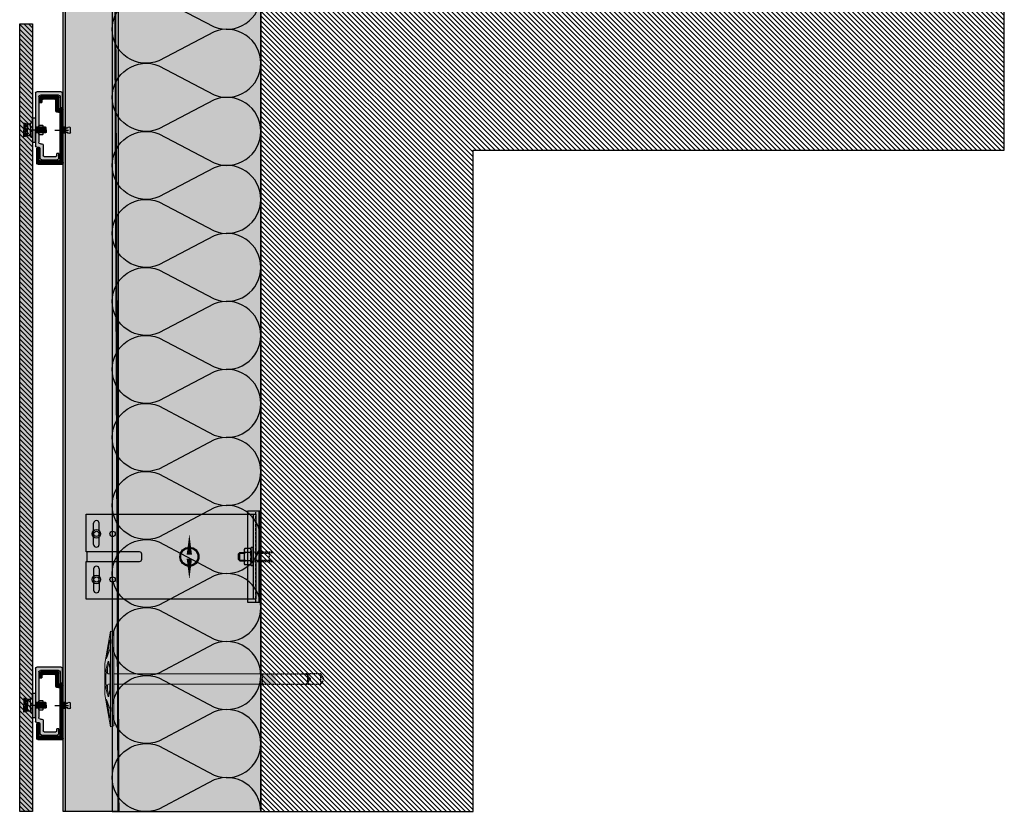
# Model space of a CAD drawing. Units: millimetres. Extents: x -2219 to 10797, y -10604 to -2345.
# Drawn here: x 9870 to 10797, y -9394 to -8646 of the extents above; entities that cross this region are included whole.
import ezdxf

# ---------------------------------------------------------------- set-up
doc = ezdxf.new("R2010")
doc.units = ezdxf.units.MM
doc.linetypes.add('MITTE2', pattern=[28.575, 19.05, -3.175, 3.175, -3.175])
doc.linetypes.add('NASCOSTA', pattern=[0.375, 0.25, -0.125])
for name, color, linetype in [('LPT.ISOLANTE', 5, 'Continuous'), ('LPT.LAYOUT', 6, 'Continuous'), ('LPT.PROFILI', 3, 'Continuous'), ('LPT.PROIEZIONI', 1, 'Continuous'), ('LPT.RIVESTIMENTI', 251, 'Continuous'), ('LPT.STAFFE', 1, 'Continuous'), ('LPT.VITERIE', 6, 'Continuous')]:
    doc.layers.add(name, color=color, linetype=linetype)
doc.layers.add('LPT.RETINI', color=7, linetype='Continuous', true_color=0xf4c9a4)

# ---------------------------------------------------------------- blocks, each defined once
blk = doc.blocks.new('*U32')
at = {"layer": 'LPT.PROFILI', "true_color": 0xfafafa}
h = blk.add_hatch(color=7, dxfattribs=at)
h.dxf.hatch_style = 1
h.paths.add_polyline_path([(0, 1250), (0, 2830.53), (-52, 2830.53), (-52, 1250)])
at = {"layer": 'LPT.PROFILI', "color": 3}
for points in [[(-52, 1250), (-52, 2830.53)], [(-52, 2830.53), (0, 2830.53)], [(0, 1250), (0, 2830.53)], [(-52, 1250), (0, 1250)]]:
    blk.add_lwpolyline(points, dxfattribs=at)
at = {"layer": 'LPT.PROFILI', "color": 3, "ltscale": 0.1}
blk.add_lwpolyline([(-2, 1250), (-2, 2830.53)], dxfattribs=at)
blk = doc.blocks.new('*U66')
at = {"layer": 'LPT.ISOLANTE', "true_color": 0xd1d1d1}
h = blk.add_hatch(color=254, dxfattribs=at)
h.dxf.hatch_style = 1
h.paths.add_polyline_path([(0, 0), (0.53861, 0), (0.53861, -0.05), (0, -0.05)])
at = {"layer": 'LPT.ISOLANTE', "color": 5}
blk.add_lwpolyline([(0, 0), (0.53861, 0), (0.53861, -0.05), (0, -0.05)], close=True, dxfattribs=at)
at = {"layer": 'LPT.ISOLANTE'}
for points in [[(0, 0, -0.530795), (0.01062, -0.0157), (0.00082, -0.0343, 0.530795), (0.01144, -0.05, 0.530795), (0.02206, -0.0343), (0.01226, -0.0157, -0.530795), (0.02289, 0, -0.530795)], [(0.02289, 0, -0.530795), (0.03351, -0.0157), (0.02371, -0.0343, 0.530795), (0.03433, -0.05, 0.530795), (0.04495, -0.0343), (0.03515, -0.0157, -0.530795), (0.04577, 0, -0.530795)], [(0.04577, 0, -0.530795), (0.05639, -0.0157), (0.04659, -0.0343, 0.530795), (0.05721, -0.05, 0.530795), (0.06784, -0.0343), (0.05804, -0.0157, -0.530795), (0.06866, 0, -0.530795)], [(0.06866, 0, -0.530795), (0.07928, -0.0157), (0.06948, -0.0343, 0.530795), (0.0801, -0.05, 0.530795), (0.09072, -0.0343), (0.08092, -0.0157, -0.530795), (0.09154, 0, -0.530795)], [(0.09154, 0, -0.530795), (0.10217, -0.0157), (0.09236, -0.0343, 0.530795), (0.10299, -0.05, 0.530795), (0.11361, -0.0343), (0.10381, -0.0157, -0.530795), (0.11443, 0, -0.530795)], [(0.11443, 0, -0.530795), (0.12505, -0.0157), (0.11525, -0.0343, 0.530795), (0.12587, -0.05, 0.530795), (0.13649, -0.0343), (0.12669, -0.0157, -0.530795), (0.13732, 0, -0.530795)], [(0.13732, 0, -0.530795), (0.14794, -0.0157), (0.13814, -0.0343, 0.530795), (0.14876, -0.05, 0.530795), (0.15938, -0.0343), (0.14958, -0.0157, -0.530795), (0.1602, 0, -0.530795)], [(0.1602, 0, -0.530795), (0.17082, -0.0157), (0.16102, -0.0343, 0.530795), (0.17164, -0.05, 0.530795), (0.18227, -0.0343), (0.17247, -0.0157, -0.530795), (0.18309, 0, -0.530795)], [(0.18309, 0, -0.530795), (0.19371, -0.0157), (0.18391, -0.0343, 0.530795), (0.19453, -0.05, 0.530795), (0.20515, -0.0343), (0.19535, -0.0157, -0.530795), (0.20597, 0, -0.530795)], [(0.20597, 0, -0.530795), (0.2166, -0.0157), (0.20679, -0.0343, 0.530795), (0.21742, -0.05, 0.530795), (0.22804, -0.0343), (0.21824, -0.0157, -0.530795), (0.22886, 0, -0.530795)], [(0.22886, 0, -0.530795), (0.23948, -0.0157), (0.22968, -0.0343, 0.530795), (0.2403, -0.05, 0.530795), (0.25092, -0.0343), (0.24112, -0.0157, -0.530795), (0.25175, 0, -0.530795)], [(0.25175, 0, -0.530795), (0.26237, -0.0157), (0.25257, -0.0343, 0.530795), (0.26319, -0.05, 0.530795), (0.27381, -0.0343), (0.26401, -0.0157, -0.530795), (0.27463, 0, -0.530795)], [(0.27463, 0, -0.530795), (0.28525, -0.0157), (0.27545, -0.0343, 0.530795), (0.28607, -0.05, 0.530795), (0.2967, -0.0343), (0.2869, -0.0157, -0.530795), (0.29752, 0, -0.530795)], [(0.29752, 0, -0.530795), (0.30814, -0.0157), (0.29834, -0.0343, 0.530795), (0.30896, -0.05, 0.530795), (0.31958, -0.0343), (0.30978, -0.0157, -0.530795), (0.3204, 0, -0.530795)], [(0.3204, 0, -0.530795), (0.33103, -0.0157), (0.32122, -0.0343, 0.530795), (0.33185, -0.05, 0.530795), (0.34247, -0.0343), (0.33267, -0.0157, -0.530795), (0.34329, 0, -0.530795)], [(0.34329, 0, -0.530795), (0.35391, -0.0157), (0.34411, -0.0343, 0.530795), (0.35473, -0.05, 0.530795), (0.36535, -0.0343), (0.35555, -0.0157, -0.530795), (0.36618, 0, -0.530795)], [(0.36618, 0, -0.530795), (0.3768, -0.0157), (0.367, -0.0343, 0.530795), (0.37762, -0.05, 0.530795), (0.38824, -0.0343), (0.37844, -0.0157, -0.530795), (0.38906, 0, -0.530795)], [(0.38906, 0, -0.530795), (0.39968, -0.0157), (0.38988, -0.0343, 0.530795), (0.4005, -0.05, 0.530795), (0.41113, -0.0343), (0.40133, -0.0157, -0.530795), (0.41195, 0, -0.530795)], [(0.41195, 0, -0.530795), (0.42257, -0.0157), (0.41277, -0.0343, 0.530795), (0.42339, -0.05, 0.530795), (0.43401, -0.0343), (0.42421, -0.0157, -0.530795), (0.43483, 0, -0.530795)], [(0.43483, 0, -0.530795), (0.44546, -0.0157), (0.43565, -0.0343, 0.530795), (0.44628, -0.05, 0.530795), (0.4569, -0.0343), (0.4471, -0.0157, -0.530795), (0.45772, 0, -0.530795)], [(0.45772, 0, -0.530795), (0.46834, -0.0157), (0.45854, -0.0343, 0.530795), (0.46916, -0.05, 0.530795), (0.47978, -0.0343), (0.46998, -0.0157, -0.530795), (0.48061, 0, -0.530795)], [(0.48061, 0, -0.530795), (0.49123, -0.0157), (0.48143, -0.0343, 0.530795), (0.49205, -0.05, 0.530795), (0.50267, -0.0343), (0.49287, -0.0157, -0.530795), (0.50349, 0, -0.530795)], [(0.50349, 0, -0.530795), (0.51411, -0.0157), (0.50431, -0.0343, 0.530795), (0.51493, -0.05, 0.530795), (0.52556, -0.0343), (0.51576, -0.0157, -0.530795), (0.52638, 0, -0.530795)]]:
    blk.add_lwpolyline(points, format="xyb", dxfattribs=at)
blk = doc.blocks.new('*U173')
at = {"layer": 'LPT.STAFFE', "true_color": 0xfafafa}
blk.add_hatch(color=7, dxfattribs=at).paths.add_polyline_path([(4.5, -159), (-4.5, -159), (-4.5, -160), (-40, -160), (-40, 0), (40, 0), (40, -160), (4.5, -160)])
at = {"layer": 'LPT.STAFFE'}
for p, q in [((-40, -2.5), (40, -2.5)), ((-3.85, -2.5), (6.15, -2.5)), ((2.5, -107.5), (-2.5, -107.5)), ((4.5, -159), (4.5, -109.5)), ((-24.4, -147.5), (-31.5, -147.5)), ((-11.5, -147.5), (-18.6, -147.5)), ((11.5, -147.5), (18.6, -147.5)), ((24.4, -147.5), (31.5, -147.5)), ((-24.4, -153), (-31.5, -153)), ((-11.5, -153), (-18.6, -153)), ((11.5, -153), (18.6, -153)), ((24.4, -153), (31.5, -153))]:
    blk.add_line(p, q, dxfattribs=at)
for points in [[(4.5, -159), (-4.5, -159), (-4.5, -160), (-40, -160), (-40, 0), (40, 0), (40, -160), (4.5, -160), (4.5, -159)], [(-4.5, -109.5), (-4.5, -159)]]:
    blk.add_lwpolyline(points, dxfattribs=at)
at = {"layer": 'LPT.STAFFE', "color": 8, "linetype": 'NASCOSTA', "ltscale": 3}
for points in [[(-24.4, -147.5), (-18.6, -147.5)], [(24.4, -147.5), (18.6, -147.5)], [(-18.6, -153), (-24.4, -153)], [(18.6, -153), (24.4, -153)]]:
    blk.add_lwpolyline(points, dxfattribs=at)
at = {"layer": 'LPT.STAFFE'}
for centre in [(-21.5, -134.95), (21.5, -134.95)]:
    blk.add_circle(centre, 2.55, dxfattribs=at)
for centre, radius, start, end in [((-2.5, -109.5), 2, 90, 180), ((2.5, -109.5), 2, 0, 90), ((-31.25, -150.25), 2.76, 95.19443, 264.80557), ((-11.75, -150.25), 2.76, 275.19443, 84.80557), ((11.75, -150.25), 2.76, 95.19443, 264.80557), ((31.25, -150.25), 2.76, 275.19443, 84.80557)]:
    blk.add_arc(centre, radius, start, end, dxfattribs=at)
at = {"layer": 'LPT.VITERIE'}
for centre, radius in [((-21.5, -150.25), 4), ((-21.5, -150.25), 2.42), ((21.5, -150.25), 4), ((21.5, -150.25), 2.42)]:
    blk.add_circle(centre, radius, dxfattribs=at)
blk = doc.blocks.new('A$C4AF46358')
at = {"layer": 'LPT.VITERIE', "true_color": 0xffffff}
h = blk.add_hatch(color=7, dxfattribs=at)
h.dxf.hatch_style = 1
h.paths.add_polyline_path([(12.67, 7.72), (4.67, 7.72), (6, 6.39), (11.33, 6.39)])
h.paths.add_polyline_path([(12, 11.72), (5.33, 11.72), (5.33, 7.72), (12, 7.72)])
h.paths.add_polyline_path([(12.67, 11.72), (12, 11.72), (12, 7.72), (12.67, 7.72)])
h.paths.add_polyline_path([(12.5, 12.38, -0.085423), (8.67, 11.72), (12, 11.72), (12.67, 11.72), (14.42, 11.72, -0.167286)])
h.paths.add_polyline_path([(16.33, 17.73, 0.344204), (12.5, 17.73), (12.5, 12.38, 0.344204), (16.33, 12.38)])
h.paths.add_polyline_path([(12.5, 17.73, 0.172102), (4.83, 17.73), (4.83, 12.38, 0.172102), (12.5, 12.38)])
h.paths.add_polyline_path([(4.83, 17.73, 0.344204), (1, 17.73), (1, 12.38, 0.344204), (4.83, 12.38)])
h.paths.add_polyline_path([(8.67, 18.39), (2.92, 18.39, -0.167286), (4.83, 17.73, -0.085423)])
h.paths.add_polyline_path([(17.33, 20.39), (0, 20.39), (0, 18.39), (17.33, 18.39)])
h.paths.add_polyline_path([(14.42, 18.39), (8.67, 18.39, -0.085423), (12.5, 17.73, -0.167286)])
h.paths.add_polyline_path([(5.33, 11.72), (4.67, 11.72), (4.67, 7.72), (5.33, 7.72)])
h.paths.add_polyline_path([(2.92, 11.72), (8.67, 11.72, -0.085423), (4.83, 12.38, -0.167286)])
at = {"layer": 'LPT.VITERIE', "color": 8, "linetype": 'NASCOSTA', "ltscale": 5}
for p, q in [((12.67, 20.39), (12.67, 38.78)), ((13.33, 20.39), (13.33, 38.78)), ((5.33, 35.55), (4.67, 36.22)), ((12.67, 35.55), (4.67, 35.55)), ((5.33, 22.89), (5.33, 35.55)), ((12.67, 36.22), (12, 35.55)), ((12, 22.89), (12, 35.55))]:
    blk.add_line(p, q, dxfattribs=at)
at = {"layer": 'LPT.VITERIE', "color": 6, "linetype": 'Continuous'}
for p, q in [((0, 20.39), (0, 18.39)), ((17.33, 20.39), (0, 20.39)), ((17.33, 20.39), (17.33, 18.39)), ((17.33, 18.39), (0, 18.39)), ((1, 17.73), (1, 12.38)), ((2.92, 18.39), (14.42, 18.39)), ((2.92, 11.72), (14.42, 11.72)), ((4.67, 7.72), (4.67, 11.72)), ((4.83, 17.73), (4.83, 12.38)), ((5.33, 7.72), (5.33, 11.72)), ((12, 7.72), (12, 11.72)), ((12.5, 17.73), (12.5, 12.38)), ((12.67, 7.72), (12.67, 11.72)), ((16.33, 17.73), (16.33, 12.38)), ((12.67, 7.72), (4.67, 7.72)), ((6, 6.39), (4.67, 7.72)), ((11.33, 6.39), (6, 6.39)), ((12.67, 7.72), (11.33, 6.39))]:
    blk.add_line(p, q, dxfattribs=at)
at = {"layer": 'LPT.VITERIE', "color": 8, "linetype": 'NASCOSTA', "ltscale": 5}
for points in [[(4, 20.39), (4, 38.78)], [(4.67, 20.39), (4.67, 38.78)], [(4, 22.89), (13.33, 22.89)]]:
    blk.add_lwpolyline(points, dxfattribs=at)
at = {"layer": 'LPT.VITERIE', "color": 6, "linetype": 'Continuous'}
for centre, radius, start, end in [((2.92, 15.27), 3.11, 52.01266, 127.98734), ((2.92, 14.84), 3.11, 232.01266, 307.98734), ((8.67, 6.92), 11.47, 70.46987, 109.53012), ((8.67, 23.19), 11.47, 250.46988, 289.53013), ((14.42, 15.27), 3.11, 52.01266, 127.98734), ((14.42, 14.84), 3.11, 232.01266, 307.98734)]:
    blk.add_arc(centre, radius, start, end, dxfattribs=at)
blk = doc.blocks.new('LPT.PUNTO MOBILE')
at = {"layer": 'LPT.STAFFE', "true_color": 0x04b421}
h = blk.add_hatch(color=104, dxfattribs=at)
edge = h.paths.add_edge_path(flags=17)
edge.add_arc((-1728.75, -8605.68), 8.03, 0, 360)
edge = h.paths.add_edge_path()
edge.add_arc((-1728.75, -8605.68), 8.97, 0, 360)
at = {"layer": 'LPT.STAFFE', "color": 104, "true_color": 0x04b421}
for points in [[(-1728.75, -8603.68, 5, 0, 0), (-1728.75, -8584.39, 0, 0, 0)], [(-1728.75, -8607.68, 5, 0, 0), (-1728.75, -8626.97, 0, 0, 0)]]:
    blk.add_lwpolyline(points, format="xyseb", dxfattribs=at)
for radius in [8.97, 8.03]:
    blk.add_circle((-1728.75, -8605.68), radius, dxfattribs=at)
blk = doc.blocks.new('LPT.TERMOSTOP PROSP 80')
at = {"layer": 'LPT.PROFILI', "true_color": 0xffffff}
h = blk.add_hatch(color=7, dxfattribs=at)
h.paths.add_polyline_path([(1071.05, -12861.98), (1081.88, -12861.98), (1081.88, -12775.98), (1071.05, -12775.98)])
h.paths.add_polyline_path([(1081.88, -12861.98), (1083.48, -12861.98), (1083.48, -12775.98), (1081.88, -12775.98)])
at = {"layer": 'LPT.STAFFE'}
blk.add_lwpolyline([(1071.05, -12861.98), (1081.88, -12861.98), (1081.88, -12775.98), (1071.05, -12775.98)], close=True, dxfattribs=at)
at = {"layer": 'LPT.STAFFE', "color": 8, "linetype": 'NASCOSTA', "ltscale": 10}
blk.add_lwpolyline([(1078.91, -12861.98), (1078.91, -12775.98)], dxfattribs=at)
at = {"layer": 'LPT.STAFFE', "color": 5}
blk.add_lwpolyline([(1081.88, -12861.98), (1083.48, -12861.98), (1083.48, -12775.98), (1081.88, -12775.98)], close=True, dxfattribs=at)
blk = doc.blocks.new('A$C21D53543')
at = {"layer": 'LPT.LAYOUT', "true_color": 0xffffff}
h = blk.add_hatch(color=7, dxfattribs=at)
h.dxf.hatch_style = 1
h.paths.add_polyline_path([(48.7, 162.7), (49.85, 160.7)])
h.paths.add_polyline_path([(41.3, 162.7), (40.15, 160.7)])
h.paths.add_polyline_path([(41.3, 162.7), (48.7, 162.7)])
h.paths.add_polyline_path([(45.5, 165), (47.8, 162.7)])
h.paths.add_polyline_path([(44.5, 165), (42.2, 162.7)])
h.paths.add_polyline_path([(44.5, 165), (45.5, 165)])
edge = h.paths.add_edge_path()
edge.add_line((49.85, 8.38), (49.85, 160.7))
edge.add_line((40.15, 160.7), (40.15, 8.38))
edge.add_line((49.85, 120), (40.15, 120))
at = {"layer": 'LPT.VITERIE', "true_color": 0xffffff}
h = blk.add_hatch(color=7, dxfattribs=at)
h.dxf.hatch_style = 1
h.paths.add_polyline_path([(49.85, 148.38), (40.15, 148.38), (40.15, 8.38), (45, 8.38), (49.85, 8.38)])
h = blk.add_hatch(color=7, dxfattribs=at)
h.dxf.hatch_style = 1
h.paths.add_polyline_path([(89.2, 8.38), (45, 8.38), (0.8, 8.38), (0, 5.38), (9.71, 3.67), (9.44, 3.72), (9.2, 3.78), (8.99, 3.85), (8.81, 3.92), (8.68, 3.99), (8.58, 4.07), (8.52, 4.15), (8.5, 4.24), (8.52, 4.32), (8.58, 4.4), (8.68, 4.49), (8.82, 4.57), (8.99, 4.65), (9.2, 4.73), (9.44, 4.81), (9.72, 4.88), (10.02, 4.95), (10.34, 5.01), (10.69, 5.06), (11.06, 5.11), (11.44, 5.15), (11.83, 5.18), (12.23, 5.2), (12.64, 5.22), (13.04, 5.23), (13.44, 5.23), (13.83, 5.22), (14.21, 5.2), (14.58, 5.18), (14.92, 5.15), (15.25, 5.11), (15.55, 5.06), (15.82, 5), (16.05, 4.94), (16.26, 4.88), (25.65, 1.46, -0.916331), (25.5, 0.88), (30.5, 0), (40.15, 0), (30.5, 2.59), (29.81, 2.72), (29.27, 2.87), (28.88, 3.02), (28.65, 3.17), (28.57, 3.32), (28.65, 3.47), (28.89, 3.62), (29.29, 3.77), (29.83, 3.92), (30.52, 4.05), (31.35, 4.19), (32.31, 4.31), (33.39, 4.42), (34.59, 4.52), (35.88, 4.62), (37.26, 4.69), (38.72, 4.76), (40.24, 4.81), (41.8, 4.85), (45, 4.89), (48.2, 4.85), (49.76, 4.81), (51.28, 4.76), (52.74, 4.69), (54.12, 4.62), (55.41, 4.52), (56.61, 4.42), (57.69, 4.31), (58.65, 4.19), (59.48, 4.05), (60.17, 3.92), (60.71, 3.77), (61.11, 3.62), (61.35, 3.47), (61.43, 3.32), (61.35, 3.17), (61.12, 3.02), (60.73, 2.87), (60.19, 2.72), (59.5, 2.59), (49.85, 0), (59.5, 0), (64.5, 0.88, -0.916331), (64.35, 1.46), (73.74, 4.88), (73.95, 4.94), (74.19, 5), (74.46, 5.06), (74.75, 5.11), (75.08, 5.15), (75.42, 5.18), (75.79, 5.2), (76.17, 5.22), (76.56, 5.23), (76.96, 5.23), (77.36, 5.22), (77.77, 5.2), (78.17, 5.18), (78.56, 5.15), (78.94, 5.11), (79.31, 5.06), (79.66, 5.01), (79.98, 4.95), (80.29, 4.88), (80.56, 4.81), (80.8, 4.73), (81.01, 4.65), (81.24, 4.54), (81.23, 4.54), (81.32, 4.49), (81.42, 4.4), (81.48, 4.32), (81.5, 4.24), (81.48, 4.15), (81.42, 4.07), (81.32, 3.99), (81.19, 3.92), (81.01, 3.85), (80.81, 3.78), (80.56, 3.72), (80.29, 3.67), (90, 5.38)])
h = blk.add_hatch(color=7, dxfattribs=at)
h.dxf.hatch_style = 1
h.paths.add_polyline_path([(90, 5.38), (59.5, 0), (30.5, 0), (0, 5.38), (45, 5.38)])
at = {"layer": 'LPT.VITERIE', "color": 8, "linetype": 'NASCOSTA', "ltscale": 5}
for p, q in [((40.15, 203.28), (45, 206.08)), ((45, 206.08), (49.85, 203.28)), ((49.85, 203.28), (40.15, 203.28)), ((40.15, 203.28), (40.15, 189.08)), ((49.85, 189.08), (49.85, 203.28)), ((41.3, 191.08), (40.15, 189.08)), ((40.15, 189.08), (41.3, 191.08)), ((41.3, 191.08), (48.7, 191.08)), ((48.7, 191.08), (41.3, 191.08)), ((42.2, 191.08), (44.5, 193.38)), ((44.5, 193.38), (42.2, 191.08)), ((45.5, 193.38), (44.5, 193.38)), ((44.5, 193.38), (45.5, 193.38)), ((47.8, 191.08), (45.5, 193.38)), ((45.5, 193.38), (47.8, 191.08)), ((49.85, 189.08), (48.7, 191.08)), ((48.7, 191.08), (49.85, 189.08))]:
    blk.add_line(p, q, dxfattribs=at)
at = {"layer": 'LPT.VITERIE', "color": 5, "linetype": 'Continuous', "lineweight": 0}
for p, q in [((40.15, 148.38), (40.15, 8.38)), ((49.85, 8.38), (49.85, 148.38)), ((0.8, 8.38), (0, 5.38)), ((30.5, 0), (0, 5.38)), ((0, 5.38), (45, 5.38)), ((0.8, 8.38), (45, 8.38)), ((8.52, 4.32), (8.5, 4.24)), ((8.5, 4.24), (8.52, 4.15)), ((8.58, 4.4), (8.52, 4.32)), ((8.52, 4.15), (8.58, 4.07)), ((8.68, 4.49), (8.58, 4.4)), ((8.58, 4.07), (8.68, 3.99)), ((8.82, 4.57), (8.68, 4.49)), ((8.68, 3.99), (8.81, 3.92)), ((8.76, 4.54), (25.09, 1.67)), ((8.81, 3.92), (8.99, 3.85)), ((8.99, 4.65), (8.82, 4.57)), ((9.2, 4.73), (8.99, 4.65)), ((8.99, 3.85), (9.2, 3.78)), ((9.44, 4.81), (9.2, 4.73)), ((9.2, 3.78), (9.44, 3.72)), ((9.72, 4.88), (9.44, 4.81)), ((9.44, 3.72), (9.71, 3.67)), ((10.02, 4.95), (9.72, 4.88)), ((10.34, 5.01), (10.02, 4.95)), ((10.69, 5.06), (10.34, 5.01)), ((11.06, 5.11), (10.69, 5.06)), ((11.44, 5.15), (11.06, 5.11)), ((11.83, 5.18), (11.44, 5.15)), ((12.23, 5.2), (11.83, 5.18)), ((12.64, 5.22), (12.23, 5.2)), ((13.04, 5.23), (12.64, 5.22)), ((13.44, 5.23), (13.04, 5.23)), ((13.83, 5.22), (13.44, 5.23)), ((14.21, 5.2), (13.83, 5.22)), ((14.58, 5.18), (14.21, 5.2)), ((14.92, 5.15), (14.58, 5.18)), ((15.25, 5.11), (14.92, 5.15)), ((15.55, 5.06), (15.25, 5.11)), ((15.82, 5), (15.55, 5.06)), ((16.05, 4.94), (15.82, 5)), ((16.26, 4.88), (16.05, 4.94)), ((25.65, 1.46), (16.26, 4.88)), ((22.79, 2.5), (20.35, 2.5)), ((28.65, 3.47), (28.57, 3.32)), ((28.57, 3.32), (28.65, 3.17)), ((28.89, 3.62), (28.65, 3.47)), ((28.65, 3.17), (28.88, 3.02)), ((28.88, 3.02), (29.27, 2.87)), ((29.29, 3.77), (28.89, 3.62)), ((29.27, 2.87), (29.81, 2.72)), ((29.83, 3.92), (29.29, 3.77)), ((29.6, 3.86), (40.03, 1.07)), ((29.81, 2.72), (30.5, 2.59)), ((30.52, 4.05), (29.83, 3.92)), ((30.5, 2.59), (40.15, 0)), ((59.5, 0), (30.5, 0)), ((31.35, 4.19), (30.52, 4.05)), ((32.31, 4.31), (31.35, 4.19)), ((33.39, 4.42), (32.31, 4.31)), ((34.59, 4.52), (33.39, 4.42)), ((35.88, 4.62), (34.59, 4.52)), ((39.15, 2.5), (34.68, 2.5)), ((37.26, 4.69), (35.88, 4.62)), ((38.72, 4.76), (37.26, 4.69)), ((40.24, 4.81), (38.72, 4.76)), ((40.15, 4.81), (40.15, 3.5)), ((41.8, 4.85), (40.24, 4.81)), ((40.55, 1), (49.46, 1)), ((45, 4.89), (41.8, 4.85)), ((45, 8.38), (89.2, 8.38)), ((45, 5.38), (90, 5.38)), ((48.2, 4.85), (45, 4.89)), ((49.76, 4.81), (48.2, 4.85)), ((51.28, 4.76), (49.76, 4.81)), ((49.85, 4.81), (49.85, 3.5)), ((59.5, 2.59), (49.85, 0)), ((49.97, 1.07), (60.4, 3.86)), ((50.85, 2.5), (55.32, 2.5)), ((52.74, 4.69), (51.28, 4.76)), ((54.12, 4.62), (52.74, 4.69)), ((55.41, 4.52), (54.12, 4.62)), ((56.61, 4.42), (55.41, 4.52)), ((57.69, 4.31), (56.61, 4.42)), ((58.65, 4.19), (57.69, 4.31)), ((59.48, 4.05), (58.65, 4.19)), ((60.17, 3.92), (59.48, 4.05)), ((90, 5.38), (59.5, 0)), ((59.5, 2.59), (60.19, 2.72)), ((60.71, 3.77), (60.17, 3.92)), ((60.19, 2.72), (60.73, 2.87)), ((61.11, 3.62), (60.71, 3.77)), ((60.73, 2.87), (61.12, 3.02)), ((61.35, 3.47), (61.11, 3.62)), ((61.12, 3.02), (61.35, 3.17)), ((61.43, 3.32), (61.35, 3.47)), ((61.35, 3.17), (61.43, 3.32)), ((64.35, 1.46), (73.74, 4.88)), ((81.24, 4.54), (64.91, 1.67)), ((69.65, 2.5), (67.21, 2.5)), ((73.74, 4.88), (73.95, 4.94)), ((73.95, 4.94), (74.19, 5)), ((74.19, 5), (74.46, 5.06)), ((74.46, 5.06), (74.75, 5.11)), ((74.75, 5.11), (75.08, 5.15)), ((75.08, 5.15), (75.42, 5.18)), ((75.42, 5.18), (75.79, 5.2)), ((75.79, 5.2), (76.17, 5.22)), ((76.17, 5.22), (76.56, 5.23)), ((76.56, 5.23), (76.96, 5.23)), ((76.96, 5.23), (77.36, 5.22)), ((77.36, 5.22), (77.77, 5.2)), ((77.77, 5.2), (78.17, 5.18)), ((78.17, 5.18), (78.56, 5.15)), ((78.56, 5.15), (78.94, 5.11)), ((78.94, 5.11), (79.31, 5.06)), ((79.31, 5.06), (79.66, 5.01)), ((79.66, 5.01), (79.98, 4.95)), ((79.98, 4.95), (80.29, 4.88)), ((80.29, 4.88), (80.56, 4.81)), ((80.56, 3.72), (80.29, 3.67)), ((80.56, 4.81), (80.8, 4.73)), ((80.81, 3.78), (80.56, 3.72)), ((80.8, 4.73), (81.01, 4.65)), ((81.01, 3.85), (80.81, 3.78)), ((81.01, 4.65), (81.18, 4.57)), ((81.19, 3.92), (81.01, 3.85)), ((81.18, 4.57), (81.32, 4.49)), ((81.32, 3.99), (81.19, 3.92)), ((81.32, 4.49), (81.42, 4.4)), ((81.42, 4.07), (81.32, 3.99)), ((81.42, 4.4), (81.48, 4.32)), ((81.48, 4.15), (81.42, 4.07)), ((81.48, 4.32), (81.5, 4.24)), ((81.5, 4.24), (81.48, 4.15)), ((89.2, 8.38), (90, 5.38))]:
    blk.add_line(p, q, dxfattribs=at)
at = {"layer": 'LPT.VITERIE', "color": 8, "linetype": 'NASCOSTA', "lineweight": 0, "ltscale": 5}
blk.add_line((49.85, 148.38), (40.15, 148.38), dxfattribs=at)
at = {"layer": 'LPT.VITERIE', "color": 8, "linetype": 'NASCOSTA', "ltscale": 5}
for points in [[(40.15, 148.38), (40.15, 189.08)], [(49.85, 148.38), (49.85, 189.08)]]:
    blk.add_lwpolyline(points, dxfattribs=at)
at = {"layer": 'LPT.VITERIE', "linetype": 'Continuous', "lineweight": 0}
for centre, radius, start, end in [((25.55, 1.18), 0.3, 260.00003, 70), ((39.15, 3.5), 1, 270, 0), ((40.55, 3), 2, 255, 270), ((40.55, 3), 2, 255, 270), ((49.46, 3), 2, 270, 285), ((50.85, 3.5), 1, 180, 270), ((64.45, 1.18), 0.3, 110, 280)]:
    blk.add_arc(centre, radius, start, end, dxfattribs=at)
blk = doc.blocks.new('*U72')
at = {"layer": 'LPT.RETINI', "true_color": 0xc2bbb1}
h = blk.add_hatch(color=9, dxfattribs=at)
h.dxf.hatch_style = 1
h.paths.add_polyline_path([(0, 12), (742, 12), (742, 0), (0, 0)])
at = {"layer": 'LPT.RETINI'}
h = blk.add_hatch(dxfattribs=at)
h.set_pattern_fill('ANSI31', color=252)
h.set_pattern_definition([(45, (442, 0), (-2.245064, 2.245064), [])])
h.paths.add_polyline_path([(0, 12), (742, 12), (742, 0), (0, 0)])
at = {"layer": 'LPT.RIVESTIMENTI', "color": 1}
blk.add_lwpolyline([(0, 12), (742, 12), (742, 0), (0, 0)], close=True, dxfattribs=at)
blk = doc.blocks.new('A$C35DE027D')
at = {"layer": 'LPT.PROFILI'}
h = blk.add_hatch(dxfattribs=at)
h.set_pattern_fill('ANSI37', color=252, scale=0.3, angle=180, style=0)
h.set_pattern_definition([(225, (905.1303, 6909.1314), (0.67351921, -0.67351921), []), (315, (905.1303, 6909.1314), (0.67351921, 0.67351921), [])])
h.paths.add_polyline_path([(5, 1, 0.414214), (6, 0), (29, 0, 0.414214), (30, 1), (30, 15), (28, 15), (28, 4.5, -0.414214), (26.5, 3), (9.5, 3, -0.414214), (8, 4.5), (8, 29), (5, 29)])
h.paths.add_polyline_path([(5, 35), (8, 35), (8, 47.5, -0.414214), (9.5, 49), (11, 49, 0.414214), (12, 50), (12, 60, -0.414214), (13, 61), (24, 61, -0.414214), (25, 60), (25, 58), (27, 58), (27, 62.5, 0.414214), (25.5, 64), (10.5, 64, 0.414214), (9, 62.5), (9, 53, -0.414214), (8, 52), (6, 52, 0.414214), (5, 51)])
for p, q in [((9, 53), (9, 62.5)), ((10.5, 64), (25.5, 64)), ((12, 50), (12, 60)), ((13, 61), (24, 61)), ((25, 60), (25, 58)), ((27, 58), (25, 58)), ((27, 62.5), (27, 58)), ((5, 1), (5, 51)), ((6, 52), (8, 52)), ((8, 4.5), (8, 47.5)), ((9.5, 49), (11, 49)), ((8, 35), (5, 35)), ((8, 29), (5, 29)), ((28, 4.5), (28, 15)), ((30, 15), (28, 15)), ((30, 1), (30, 15)), ((26.5, 3), (9.5, 3)), ((29, 0), (6, 0))]:
    blk.add_line(p, q, dxfattribs=at)
for centre, radius, start, end in [((10.5, 62.5), 1.5, 90, 180), ((13, 60), 1, 90, 180), ((24, 60), 1, 0, 90), ((25.5, 62.5), 1.5, 0, 90), ((6, 51), 1, 90, 180), ((8, 53), 1, 270, 0), ((9.5, 47.5), 1.5, 90, 180), ((11, 50), 1, 270, 0), ((6, 1), 1, 180, 270), ((9.5, 4.5), 1.5, 180, 270), ((26.5, 4.5), 1.5, 270, 0), ((29, 1), 1, 270, 0)]:
    blk.add_arc(centre, radius, start, end, dxfattribs=at)
at = {"layer": 'LPT.VITERIE', "color": 8, "linetype": 'MITTE2'}
blk.add_line((13, 32), (0, 32), dxfattribs=at)
blk = doc.blocks.new('A$C6CEC2A9B')
at = {"layer": 'LPT.VITERIE', "ltscale": 3, "true_color": 0xffffff}
h = blk.add_hatch(color=7, dxfattribs=at)
h.dxf.hatch_style = 1
h.paths.add_polyline_path([(0.967, 0.841), (0.862, 0.841), (0.757, 0.841), (0.757, 0.449), (0.858, 0.449), (0.967, 0.449)])
h.paths.add_polyline_path([(0.963, 0.861), (0.862, 0.861), (0.76, 0.861), (0.747, 0.841), (0.862, 0.841), (0.967, 0.841), (0.977, 0.841)])
h.paths.add_polyline_path([(0.757, 0.841), (0.747, 0.841), (0.747, 0.449), (0.757, 0.449)])
h.paths.add_polyline_path([(0.977, 0.841), (0.967, 0.841), (0.967, 0.449), (0.977, 0.449)])
at = {"layer": 'LPT.VITERIE', "ltscale": 3, "true_color": 0xf8f6b0}
h = blk.add_hatch(color=51, dxfattribs=at)
h.dxf.hatch_style = 1
h.paths.add_polyline_path([(1.347, 0.385), (1.347, 0.449), (0.858, 0.449), (0.376, 0.449), (0.376, 0.385), (0.376, 0.323), (0.577, 0.323), (0.862, 0.323), (1.146, 0.323), (1.347, 0.323)])
h.paths.add_polyline_path([(1.146, 0.274), (1.146, 0.323), (0.862, 0.323), (0.577, 0.323), (0.577, 0.274, 0.414214), (0.598, 0.253), (0.747, 0.253), (0.862, 0.253), (0.977, 0.253), (1.125, 0.253, 0.414214)])
at = {"layer": 'LPT.VITERIE', "ltscale": 3, "true_color": 0xffffff}
h = blk.add_hatch(color=7, dxfattribs=at)
h.dxf.hatch_style = 1
h.paths.add_polyline_path([(1.093, 0.253), (0.977, 0.253), (0.862, 0.253), (0.747, 0.253), (0.63, 0.253), (0.63, 0.128), (0.633, 0.128), (0.862, 0.128), (1.09, 0.128), (1.093, 0.128)])
h.paths.add_polyline_path([(1.09, 0.128), (0.862, 0.128), (0.633, 0.128), (0.607, 0.031), (0.627, 0.015), (0.646, 0.015), (0.652, 0.041), (0.645, 0.06), (0.663, 0.085), (0.723, 0.085), (0.737, 0.071), (0.73, 0.055), (0.717, 0.041), (0.713, 0.041), (0.707, 0.015), (0.73, 0.015), (0.777, 0.039), (0.82, 0.088), (0.862, 0.088), (0.903, 0.088), (0.947, 0.039), (0.993, 0.015), (1.017, 0.015), (1.01, 0.041), (1.007, 0.041), (0.993, 0.055), (0.987, 0.071), (1, 0.085), (1.061, 0.085), (1.078, 0.06), (1.071, 0.041), (1.078, 0.015), (1.097, 0.015), (1.117, 0.031)])
h.paths.add_polyline_path([(0.73, 0.055), (0.737, 0.071), (0.677, 0.065), (0.667, 0.045), (0.667, 0.041), (0.713, 0.041), (0.717, 0.041)], flags=16)
h.paths.add_polyline_path([(0.723, 0.085), (0.663, 0.085), (0.645, 0.06), (0.652, 0.041), (0.667, 0.041), (0.667, 0.045), (0.677, 0.065), (0.737, 0.071)], flags=17)
h.paths.add_polyline_path([(0.713, 0.041), (0.667, 0.041), (0.652, 0.041), (0.646, 0.015), (0.707, 0.015)], flags=17)
h.paths.add_polyline_path([(0.817, 0.041), (0.841, 0.062), (0.862, 0.062), (0.883, 0.062), (0.907, 0.041), (0.907, -0.015), (1.137, -0.015), (1.123, 0.031), (1.117, 0.031), (1.097, 0.015), (1.078, 0.015), (0.993, 0.015), (0.947, 0.039), (0.903, 0.088), (0.862, 0.088), (0.82, 0.088), (0.777, 0.039), (0.73, 0.015), (0.707, 0.015), (0.646, 0.015), (0.627, 0.015), (0.607, 0.031), (0.6, 0.031), (0.586, -0.015), (0.817, -0.015)])
h.paths.add_polyline_path([(0.907, 0.041), (0.883, 0.062), (0.862, 0.062), (0.841, 0.062), (0.817, 0.041), (0.817, -0.015), (0.862, -0.015), (0.907, -0.015)], flags=17)
h.paths.add_polyline_path([(1.071, 0.041), (1.01, 0.041), (1.017, 0.015), (1.078, 0.015)], flags=17)
h.paths.add_polyline_path([(1.047, 0.065), (0.987, 0.071), (0.993, 0.055), (1.007, 0.041), (1.01, 0.041), (1.057, 0.041), (1.057, 0.045)], flags=16)
h.paths.add_polyline_path([(1.061, 0.085), (1, 0.085), (0.987, 0.071), (1.047, 0.065), (1.057, 0.045), (1.057, 0.041), (1.071, 0.041), (1.078, 0.06)], flags=17)
at = {"layer": 'LPT.VITERIE', "color": 5, "linetype": 'NASCOSTA', "ltscale": 3}
for p, q in [((0.76, 0.861), (0.747, 0.841)), ((0.862, 0.841), (0.747, 0.841)), ((0.747, 0.841), (0.747, 0.449)), ((0.757, 0.841), (0.757, 0.449)), ((0.862, 0.861), (0.76, 0.861)), ((0.862, 0.861), (0.963, 0.861)), ((0.862, 0.841), (0.977, 0.841)), ((0.963, 0.861), (0.977, 0.841)), ((0.967, 0.841), (0.967, 0.449)), ((0.977, 0.841), (0.977, 0.449)), ((0.376, 0.385), (0.376, 0.449)), ((0.376, 0.449), (0.858, 0.449)), ((1.347, 0.449), (0.858, 0.449)), ((1.347, 0.385), (1.347, 0.449)), ((0.376, 0.323), (0.376, 0.385)), ((0.577, 0.323), (0.376, 0.323)), ((0.577, 0.323), (0.862, 0.323)), ((0.577, 0.274), (0.577, 0.323)), ((0.6, 0.031), (0.586, -0.015)), ((0.747, 0.253), (0.598, 0.253)), ((0.607, 0.031), (0.6, 0.031)), ((0.633, 0.128), (0.607, 0.031)), ((0.63, 0.253), (0.63, 0.128)), ((0.63, 0.128), (0.633, 0.128)), ((0.747, 0.253), (0.862, 0.253)), ((1.146, 0.323), (0.862, 0.323)), ((0.977, 0.253), (0.862, 0.253)), ((0.977, 0.253), (1.125, 0.253)), ((1.093, 0.128), (1.09, 0.128)), ((1.09, 0.128), (1.117, 0.031)), ((1.093, 0.253), (1.093, 0.128)), ((1.117, 0.031), (1.123, 0.031)), ((1.123, 0.031), (1.137, -0.015)), ((1.146, 0.274), (1.146, 0.323)), ((1.146, 0.323), (1.347, 0.323)), ((1.347, 0.323), (1.347, 0.385)), ((0.586, -0.015), (0.862, -0.015)), ((1.137, -0.015), (0.862, -0.015))]:
    blk.add_line(p, q, dxfattribs=at)
for points in [[(0.607, 0.031), (0.627, 0.015), (0.73, 0.015), (0.777, 0.039), (0.82, 0.088), (0.862, 0.088)], [(0.633, 0.128), (0.862, 0.128)], [(0.707, 0.015), (0.713, 0.041), (0.717, 0.041), (0.73, 0.055), (0.737, 0.071), (0.723, 0.085), (0.663, 0.085), (0.645, 0.06), (0.652, 0.041), (0.646, 0.015)], [(0.713, 0.041), (0.652, 0.041)], [(0.667, 0.041), (0.667, 0.045), (0.677, 0.065), (0.737, 0.071)], [(0.817, 0.041), (0.841, 0.062), (0.862, 0.062)], [(0.817, -0.015), (0.817, 0.041)], [(1.09, 0.128), (0.862, 0.128)], [(1.117, 0.031), (1.097, 0.015), (0.993, 0.015), (0.947, 0.039), (0.903, 0.088), (0.862, 0.088)], [(0.907, 0.041), (0.883, 0.062), (0.862, 0.062)], [(0.907, -0.015), (0.907, 0.041)], [(1.017, 0.015), (1.01, 0.041), (1.007, 0.041), (0.993, 0.055), (0.987, 0.071), (1, 0.085), (1.061, 0.085), (1.078, 0.06), (1.071, 0.041), (1.078, 0.015)], [(1.057, 0.041), (1.057, 0.045), (1.047, 0.065), (0.987, 0.071)], [(1.01, 0.041), (1.071, 0.041)]]:
    blk.add_lwpolyline(points, dxfattribs=at)
for centre, start, end in [((0.598, 0.274), 180, 270), ((1.125, 0.274), 270, 0)]:
    blk.add_arc(centre, 0.0209, start, end, dxfattribs=at)
blk = doc.blocks.new('LPT.DADO M5')
at = {"layer": 'LPT.VITERIE', "color": 5}
for p, q in [((-4, 4), (-3.5, 4.5)), ((-4, -4), (-4, 4)), ((-3.5, 2.5), (-4, 3)), ((-4, 2), (-3.5, 2.5)), ((-3.5, 4.5), (-0.5, 4.5)), ((-0.5, 2.5), (-3.5, 2.5)), ((-0.5, 4.5), (0, 4)), ((0, 3), (-0.5, 2.5)), ((-0.5, 2.5), (0, 2)), ((0, -4), (0, 4)), ((-3.5, -2.5), (-4, -2)), ((-4, -3), (-3.5, -2.5)), ((-3.5, -4.5), (-4, -4)), ((-0.5, -2.5), (-3.5, -2.5)), ((-0.5, -4.5), (-3.5, -4.5)), ((-0.5, -2.5), (0, -2)), ((0, -3), (-0.5, -2.5)), ((0, -4), (-0.5, -4.5))]:
    blk.add_line(p, q, dxfattribs=at)
blk = doc.blocks.new('A$C520C4722')
at = {"layer": 'LPT.PROFILI', "true_color": 0xffffff}
h = blk.add_hatch(color=7, dxfattribs=at)
h.dxf.hatch_style = 1
h.paths.add_polyline_path([(1, 64, 0.414214), (0, 63), (0, 49), (2, 49), (2, 59.5, -0.414214), (3.5, 61), (20.5, 61, -0.414214), (22, 59.5), (22, 30), (25, 30), (25, 63, 0.414214), (24, 64)])
h.paths.add_polyline_path([(22, 16.5, -0.414214), (20.5, 15), (19, 15, 0.414214), (18, 14), (18, 4, -0.414214), (17, 3), (6, 3, -0.414214), (5, 4), (5, 6), (3, 6), (3, 1.5, 0.414214), (4.5, 0), (19.5, 0, 0.414214), (21, 1.5), (21, 11, -0.414214), (22, 12), (24, 12, 0.414214), (25, 13), (25, 26), (22, 26)])
at = {"layer": 'LPT.PROFILI'}
for p, q in [((0, 63), (0, 49)), ((1, 64), (24, 64)), ((2, 59.5), (2, 49)), ((3.5, 61), (20.5, 61)), ((22, 59.5), (22, 16.5)), ((25, 63), (25, 13)), ((0, 49), (2, 49)), ((22, 30), (25, 30)), ((22, 26), (25, 26)), ((18, 14), (18, 4)), ((20.5, 15), (19, 15)), ((21, 11), (21, 1.5)), ((24, 12), (22, 12)), ((3, 1.5), (3, 6)), ((3, 6), (5, 6)), ((5, 4), (5, 6)), ((17, 3), (6, 3)), ((19.5, 0), (4.5, 0))]:
    blk.add_line(p, q, dxfattribs=at)
for centre, radius, start, end in [((1, 63), 1, 90, 180), ((3.5, 59.5), 1.5, 90, 180), ((20.5, 59.5), 1.5, 0, 90), ((24, 63), 1, 0, 90), ((19, 14), 1, 90, 180), ((20.5, 16.5), 1.5, 270, 0), ((22, 11), 1, 90, 180), ((24, 13), 1, 270, 0), ((4.5, 1.5), 1.5, 180, 270), ((6, 4), 1, 180, 270), ((17, 4), 1, 270, 0), ((19.5, 1.5), 1.5, 270, 0)]:
    blk.add_arc(centre, radius, start, end, dxfattribs=at)
at = {"layer": 'LPT.VITERIE', "color": 8, "linetype": 'MITTE2'}
blk.add_line((17, 28), (30, 28), dxfattribs=at)
at = {"layer": 'LPT.VITERIE', "xscale": 23.91356333827114, "yscale": 23.91356333827114, "zscale": 23.91356333827114, "rotation": 90}
blk.add_blockref('A$C6CEC2A9B', (35.73, 7.47), dxfattribs=at)
at = {"layer": 'LPT.VITERIE', "xscale": -1}
blk.add_blockref('LPT.DADO M5', (18, 28), dxfattribs=at)
blk = doc.blocks.new('*U39')
at = {"layer": 'LPT.VITERIE', "true_color": 0xffffff}
h = blk.add_hatch(color=7, dxfattribs=at)
h.dxf.hatch_style = 1
h.paths.add_polyline_path([(11.6, 4.1), (4.4, 4.1), (4.4, 0.5), (11.6, 0.5)])
at = {"layer": 'LPT.VITERIE', "color": 3, "linetype": 'Continuous'}
for p, q in [((5.5, 0.5), (5.5, 6.5)), ((10.5, 0.5), (10.5, 6.5))]:
    blk.add_line(p, q, dxfattribs=at)
blk.add_lwpolyline([(0, 0), (0, 0.5), (16, 0.5), (16, 0, -0.414214), (15, -1), (1, -1, -0.414214)], format="xyb", close=True, dxfattribs=at)
at = {"layer": 'LPT.VITERIE'}
blk.add_lwpolyline([(11.6, 4.1), (4.4, 4.1), (4.4, 0.5), (11.6, 0.5)], close=True, dxfattribs=at)
at = {"layer": 'LPT.VITERIE', "color": 3, "linetype": 'Continuous'}
blk.add_lwpolyline([(5.5, 9.8), (10.5, 9.8)], dxfattribs=at)
for centre, start, end in [((5.9, 8.2), 102.129, 180), ((5.9, 8.2), 180, 257.871), ((10.1, 8.2), 0, 77.871), ((10.1, 8.2), 282.129, 0)]:
    blk.add_arc(centre, 1.68, start, end, dxfattribs=at)

msp = doc.modelspace()

# ---------------------------------------------------------------- hatches: boundary and pattern name
at = {"layer": 'LPT.PROIEZIONI'}
h = msp.add_hatch(dxfattribs=at)
h.set_pattern_fill('ANSI31', color=251, angle=-90)
h.set_pattern_definition([(315, (9887.6835, -7979.749), (2.245064, 2.245064), [])])
h.paths.add_polyline_path([(10097.07, -9392.1), (10297.07, -9392.1), (10297.07, -8768.99), (10797.07, -8768.99), (10797.07, -8318.99), (10297.07, -8318.99), (10297.07, -7883.99), (10097.07, -7883.99)])

# ---------------------------------------------------------------- linework, layer by layer
at = {"layer": 'LPT.ISOLANTE', "linetype": 'NASCOSTA', "ltscale": 30, "const_width": 2}
msp.add_lwpolyline([(9957.07, -7883.99), (9963.07, -9392.1)], dxfattribs=at)
at = {"layer": 'LPT.PROIEZIONI', "color": 1}
msp.add_lwpolyline([(10097.07, -9392.1), (10297.07, -9392.1), (10297.07, -8768.99), (10797.07, -8768.99), (10797.07, -8318.99), (10297.07, -8318.99), (10297.07, -7883.99), (10097.07, -7883.99)], close=True, dxfattribs=at)

# ---------------------------------------------------------------- block references
at = {"layer": 'LPT.ISOLANTE', "xscale": -2800.000000002838, "yscale": 2800.000000002838, "zscale": 2800.000000002838, "rotation": 270}
msp.add_blockref('*U66', (10097.07, -9392.1), dxfattribs=at)
at = {"layer": 'LPT.PROFILI', "xscale": -1}
for name, p in [('*U32', (9911.07, -10642.1)), ('A$C520C4722', (9910.07, -8778.1)), ('A$C35DE027D', (9916.07, -8782.1)), ('A$C520C4722', (9910.07, -9320.1)), ('A$C35DE027D', (9916.07, -9324.1))]:
    msp.add_blockref(name, p, dxfattribs=at)
at = {"layer": 'LPT.RIVESTIMENTI', "rotation": 270}
msp.add_blockref('*U72', (9870.07, -8650.1), dxfattribs=at)
at = {"layer": 'LPT.STAFFE', "rotation": 270}
msp.add_blockref('*U173', (10092.5, -9151.99), dxfattribs=at)
at = {"layer": 'LPT.STAFFE', "color": 3}
for name, p in [('LPT.TERMOSTOP PROSP 80', (9013.59, 3666.98)), ('LPT.PUNTO MOBILE', (11758.55, -546.31))]:
    msp.add_blockref(name, p, dxfattribs=at)
at = {"layer": 'LPT.VITERIE', "xscale": -0.8315149457576689, "yscale": 0.8315149457576689, "zscale": 0.8315149457576689, "rotation": 270}
for p in [(9909.65, -8756.76), (9909.65, -9298.76)]:
    msp.add_blockref('*U39', p, dxfattribs=at)
at = {"layer": 'LPT.VITERIE'}
for name, p, rotation in [('A$C4AF46358', (10069.61, -9143.33), 270), ('A$C21D53543', (9950.29, -9222.23), 270.0002797633472)]:
    msp.add_blockref(name, p, dxfattribs=dict(at, rotation=rotation))

doc.saveas('drawing.dxf')
